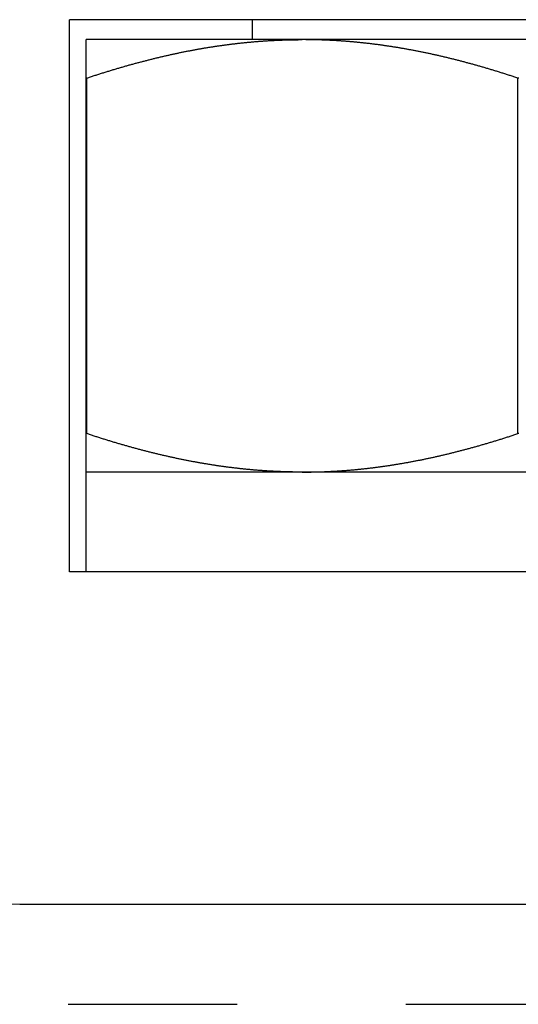
# Model space of a CAD drawing. Units: inches. Extents: x 32 to 478, y -220 to 531.
# Drawn here: x 437 to 437, y 353 to 354 of the extents above; entities that cross this region are included whole.
import ezdxf

# ---------------------------------------------------------------- set-up
doc = ezdxf.new("R2010")
doc.units = ezdxf.units.IN
doc.header["$LTSCALE"] = 0.5
doc.header["$MEASUREMENT"] = 0
doc.linetypes.add('HIDDEN2', pattern=[0.1875, 0.125, -0.0625])
doc.layers.add('RD-HARDWARE', color=1, linetype='Continuous')

# ---------------------------------------------------------------- blocks, each defined once
blk = doc.blocks.new('norm.wheel2')
at = {"layer": 'RD-HARDWARE'}
for p, q in [((391.05161, 362.19868), (391.58311, 362.19868)), ((391.47484, 362.18687), (391.47484, 362.19868)), ((391.58311, 361.87191), (391.58311, 362.19868)), ((391.06145, 362.18687), (391.57326, 362.18687)), ((391.43486, 362.18671), (391.43533, 362.18672)), ((391.43533, 362.18672), (391.43581, 362.18674)), ((391.43581, 362.18674), (391.43628, 362.18675)), ((391.43628, 362.18675), (391.43675, 362.18676)), ((391.43675, 362.18676), (391.43723, 362.18677)), ((391.43723, 362.18677), (391.4377, 362.18679)), ((391.4377, 362.18679), (391.43818, 362.1868)), ((391.43818, 362.1868), (391.43865, 362.18681)), ((391.43865, 362.18681), (391.43913, 362.18682)), ((391.43913, 362.18682), (391.4396, 362.18682)), ((391.4396, 362.18682), (391.44008, 362.18683)), ((391.44008, 362.18683), (391.44055, 362.18684)), ((391.44055, 362.18684), (391.44103, 362.18685)), ((391.44103, 362.18685), (391.4415, 362.18685)), ((391.4415, 362.18685), (391.44198, 362.18686)), ((391.44198, 362.18686), (391.44245, 362.18686)), ((391.44245, 362.18686), (391.44293, 362.18686)), ((391.44293, 362.18686), (391.44341, 362.18687)), ((391.44341, 362.18687), (391.44388, 362.18687)), ((391.44388, 362.18687), (391.44436, 362.18687)), ((391.44436, 362.18687), (391.44484, 362.18687)), ((391.44484, 362.18687), (391.44531, 362.18687)), ((391.44579, 362.18687), (391.44531, 362.18687)), ((391.44627, 362.18687), (391.44579, 362.18687)), ((391.44675, 362.18687), (391.44627, 362.18687)), ((391.44722, 362.18687), (391.44675, 362.18687)), ((391.4477, 362.18686), (391.44722, 362.18687)), ((391.44818, 362.18686), (391.4477, 362.18686)), ((391.44866, 362.18686), (391.44818, 362.18686)), ((391.44913, 362.18685), (391.44866, 362.18686)), ((391.44961, 362.18685), (391.44913, 362.18685)), ((391.45009, 362.18684), (391.44961, 362.18685)), ((391.45057, 362.18683), (391.45009, 362.18684)), ((391.45104, 362.18682), (391.45057, 362.18683)), ((391.45152, 362.18682), (391.45104, 362.18682)), ((391.452, 362.18681), (391.45152, 362.18682)), ((391.45247, 362.1868), (391.452, 362.18681)), ((391.45295, 362.18679), (391.45247, 362.1868)), ((391.45343, 362.18677), (391.45295, 362.18679)), ((391.4539, 362.18676), (391.45343, 362.18677)), ((391.45438, 362.18675), (391.4539, 362.18676)), ((391.45485, 362.18674), (391.45438, 362.18675)), ((391.45533, 362.18672), (391.45485, 362.18674)), ((391.45581, 362.18671), (391.45533, 362.18672)), ((391.57326, 361.87191), (391.57326, 362.18687)), ((391.38141, 362.18085), (391.3819, 362.18094)), ((391.3819, 362.18094), (391.38239, 362.18103)), ((391.38239, 362.18103), (391.38287, 362.18112)), ((391.38287, 362.18112), (391.38336, 362.18121)), ((391.38336, 362.18121), (391.38384, 362.1813)), ((391.38384, 362.1813), (391.38433, 362.18138)), ((391.38433, 362.18138), (391.38481, 362.18147)), ((391.38481, 362.18147), (391.3853, 362.18155)), ((391.3853, 362.18155), (391.38578, 362.18164)), ((391.38578, 362.18164), (391.38627, 362.18172)), ((391.38627, 362.18172), (391.38675, 362.1818)), ((391.38675, 362.1818), (391.38724, 362.18188)), ((391.38724, 362.18188), (391.38772, 362.18197)), ((391.38772, 362.18197), (391.3882, 362.18205)), ((391.3882, 362.18205), (391.38868, 362.18213)), ((391.38868, 362.18213), (391.38917, 362.18221)), ((391.38917, 362.18221), (391.38965, 362.18228)), ((391.38965, 362.18228), (391.39013, 362.18236)), ((391.39013, 362.18236), (391.39061, 362.18244)), ((391.39061, 362.18244), (391.3911, 362.18252)), ((391.3911, 362.18252), (391.39158, 362.18259)), ((391.39158, 362.18259), (391.39206, 362.18267)), ((391.39206, 362.18267), (391.39254, 362.18274)), ((391.39254, 362.18274), (391.39302, 362.18282)), ((391.39302, 362.18282), (391.3935, 362.18289)), ((391.3935, 362.18289), (391.39398, 362.18296)), ((391.39398, 362.18296), (391.39446, 362.18303)), ((391.39446, 362.18303), (391.39494, 362.18311)), ((391.39494, 362.18311), (391.39542, 362.18318)), ((391.39542, 362.18318), (391.3959, 362.18325)), ((391.3959, 362.18325), (391.39638, 362.18331)), ((391.39638, 362.18331), (391.39686, 362.18338)), ((391.39686, 362.18338), (391.39734, 362.18345)), ((391.39734, 362.18345), (391.39782, 362.18352)), ((391.39782, 362.18352), (391.3983, 362.18359)), ((391.3983, 362.18359), (391.39877, 362.18365)), ((391.39877, 362.18365), (391.39925, 362.18372)), ((391.39925, 362.18372), (391.39973, 362.18378)), ((391.39973, 362.18378), (391.40021, 362.18384)), ((391.40021, 362.18384), (391.40069, 362.18391)), ((391.40069, 362.18391), (391.40116, 362.18397)), ((391.40116, 362.18397), (391.40164, 362.18403)), ((391.40164, 362.18403), (391.40212, 362.18409)), ((391.40212, 362.18409), (391.4026, 362.18415)), ((391.4026, 362.18415), (391.40307, 362.18421)), ((391.40307, 362.18421), (391.40355, 362.18427)), ((391.40355, 362.18427), (391.40403, 362.18433)), ((391.40403, 362.18433), (391.4045, 362.18439)), ((391.4045, 362.18439), (391.40498, 362.18445)), ((391.40498, 362.18445), (391.40546, 362.1845)), ((391.40546, 362.1845), (391.40593, 362.18456)), ((391.40593, 362.18456), (391.40641, 362.18461)), ((391.40641, 362.18461), (391.40688, 362.18467)), ((391.40688, 362.18467), (391.40736, 362.18472)), ((391.40736, 362.18472), (391.40784, 362.18478)), ((391.40784, 362.18478), (391.40831, 362.18483)), ((391.40831, 362.18483), (391.40879, 362.18488)), ((391.40879, 362.18488), (391.40926, 362.18493)), ((391.40926, 362.18493), (391.40974, 362.18498)), ((391.40974, 362.18498), (391.41021, 362.18503)), ((391.41021, 362.18503), (391.41069, 362.18508)), ((391.41069, 362.18508), (391.41116, 362.18513)), ((391.41116, 362.18513), (391.41164, 362.18518)), ((391.41164, 362.18518), (391.41211, 362.18522)), ((391.41211, 362.18522), (391.41259, 362.18527)), ((391.41259, 362.18527), (391.41306, 362.18532)), ((391.41306, 362.18532), (391.41354, 362.18536)), ((391.41354, 362.18536), (391.41401, 362.18541)), ((391.41401, 362.18541), (391.41448, 362.18545)), ((391.41448, 362.18545), (391.41496, 362.18549)), ((391.41496, 362.18549), (391.41543, 362.18554)), ((391.41543, 362.18554), (391.41591, 362.18558)), ((391.41591, 362.18558), (391.41638, 362.18562)), ((391.41638, 362.18562), (391.41685, 362.18566)), ((391.41685, 362.18566), (391.41733, 362.1857)), ((391.41733, 362.1857), (391.4178, 362.18574)), ((391.4178, 362.18574), (391.41828, 362.18578)), ((391.41828, 362.18578), (391.41875, 362.18582)), ((391.41875, 362.18582), (391.41922, 362.18585)), ((391.41922, 362.18585), (391.4197, 362.18589)), ((391.4197, 362.18589), (391.42017, 362.18593)), ((391.42017, 362.18593), (391.42065, 362.18596)), ((391.42065, 362.18596), (391.42112, 362.186)), ((391.42112, 362.186), (391.42159, 362.18603)), ((391.42159, 362.18603), (391.42207, 362.18606)), ((391.42207, 362.18606), (391.42254, 362.1861)), ((391.42254, 362.1861), (391.42301, 362.18613)), ((391.42301, 362.18613), (391.42349, 362.18616)), ((391.42349, 362.18616), (391.42396, 362.18619)), ((391.42396, 362.18619), (391.42443, 362.18622)), ((391.42443, 362.18622), (391.42491, 362.18625)), ((391.42491, 362.18625), (391.42538, 362.18628)), ((391.42538, 362.18628), (391.42585, 362.1863)), ((391.42585, 362.1863), (391.42633, 362.18633)), ((391.42633, 362.18633), (391.4268, 362.18636)), ((391.4268, 362.18636), (391.42728, 362.18638)), ((391.42728, 362.18638), (391.42775, 362.18641)), ((391.42775, 362.18641), (391.42822, 362.18643)), ((391.42822, 362.18643), (391.4287, 362.18646)), ((391.4287, 362.18646), (391.42917, 362.18648)), ((391.42917, 362.18648), (391.42964, 362.1865)), ((391.42964, 362.1865), (391.43012, 362.18653)), ((391.43012, 362.18653), (391.43059, 362.18655)), ((391.43059, 362.18655), (391.43106, 362.18657)), ((391.43106, 362.18657), (391.43154, 362.18659)), ((391.43154, 362.18659), (391.43201, 362.18661)), ((391.43201, 362.18661), (391.43249, 362.18663)), ((391.43249, 362.18663), (391.43296, 362.18664)), ((391.43296, 362.18664), (391.43343, 362.18666)), ((391.43343, 362.18666), (391.43391, 362.18668)), ((391.43391, 362.18668), (391.43438, 362.18669)), ((391.43438, 362.18669), (391.43486, 362.18671)), ((391.45628, 362.18669), (391.45581, 362.18671)), ((391.45676, 362.18668), (391.45628, 362.18669)), ((391.45723, 362.18666), (391.45676, 362.18668)), ((391.45771, 362.18664), (391.45723, 362.18666)), ((391.45819, 362.18662), (391.45771, 362.18664)), ((391.45866, 362.18661), (391.45819, 362.18662)), ((391.45914, 362.18659), (391.45866, 362.18661)), ((391.45961, 362.18657), (391.45914, 362.18659)), ((391.46009, 362.18655), (391.45961, 362.18657)), ((391.46056, 362.18652), (391.46009, 362.18655)), ((391.46104, 362.1865), (391.46056, 362.18652)), ((391.46152, 362.18648), (391.46104, 362.1865)), ((391.46199, 362.18646), (391.46152, 362.18648)), ((391.46247, 362.18643), (391.46199, 362.18646)), ((391.46294, 362.18641), (391.46247, 362.18643)), ((391.46342, 362.18638), (391.46294, 362.18641)), ((391.46389, 362.18635), (391.46342, 362.18638)), ((391.46437, 362.18633), (391.46389, 362.18635)), ((391.46484, 362.1863), (391.46437, 362.18633)), ((391.46532, 362.18627), (391.46484, 362.1863)), ((391.46579, 362.18624), (391.46532, 362.18627)), ((391.46627, 362.18621), (391.46579, 362.18624)), ((391.46675, 362.18618), (391.46627, 362.18621)), ((391.46722, 362.18615), (391.46675, 362.18618)), ((391.4677, 362.18612), (391.46722, 362.18615)), ((391.46817, 362.18609), (391.4677, 362.18612)), ((391.46865, 362.18606), (391.46817, 362.18609)), ((391.46912, 362.18602), (391.46865, 362.18606)), ((391.4696, 362.18599), (391.46912, 362.18602)), ((391.47007, 362.18595), (391.4696, 362.18599)), ((391.47055, 362.18592), (391.47007, 362.18595)), ((391.47102, 362.18588), (391.47055, 362.18592)), ((391.4715, 362.18585), (391.47102, 362.18588)), ((391.47198, 362.18581), (391.4715, 362.18585)), ((391.47245, 362.18577), (391.47198, 362.18581)), ((391.47293, 362.18573), (391.47245, 362.18577)), ((391.4734, 362.18569), (391.47293, 362.18573)), ((391.47388, 362.18565), (391.4734, 362.18569)), ((391.47435, 362.18561), (391.47388, 362.18565)), ((391.47483, 362.18557), (391.47435, 362.18561)), ((391.47531, 362.18553), (391.47483, 362.18557)), ((391.47578, 362.18548), (391.47531, 362.18553)), ((391.47626, 362.18544), (391.47578, 362.18548)), ((391.47674, 362.1854), (391.47626, 362.18544)), ((391.47721, 362.18535), (391.47674, 362.1854)), ((391.47769, 362.1853), (391.47721, 362.18535)), ((391.47816, 362.18526), (391.47769, 362.1853)), ((391.47864, 362.18521), (391.47816, 362.18526)), ((391.47912, 362.18516), (391.47864, 362.18521)), ((391.47959, 362.18512), (391.47912, 362.18516)), ((391.48007, 362.18507), (391.47959, 362.18512)), ((391.48055, 362.18502), (391.48007, 362.18507)), ((391.48102, 362.18497), (391.48055, 362.18502)), ((391.4815, 362.18492), (391.48102, 362.18497)), ((391.48198, 362.18486), (391.4815, 362.18492)), ((391.48246, 362.18481), (391.48198, 362.18486)), ((391.48293, 362.18476), (391.48246, 362.18481)), ((391.48341, 362.18471), (391.48293, 362.18476)), ((391.48389, 362.18465), (391.48341, 362.18471)), ((391.48437, 362.1846), (391.48389, 362.18465)), ((391.48485, 362.18454), (391.48437, 362.1846)), ((391.48532, 362.18448), (391.48485, 362.18454)), ((391.4858, 362.18443), (391.48532, 362.18448)), ((391.48628, 362.18437), (391.4858, 362.18443)), ((391.48676, 362.18431), (391.48628, 362.18437)), ((391.48724, 362.18425), (391.48676, 362.18431)), ((391.48772, 362.18419), (391.48724, 362.18425)), ((391.48819, 362.18413), (391.48772, 362.18419)), ((391.48867, 362.18407), (391.48819, 362.18413)), ((391.48915, 362.18401), (391.48867, 362.18407)), ((391.48963, 362.18395), (391.48915, 362.18401)), ((391.49011, 362.18388), (391.48963, 362.18395)), ((391.49059, 362.18382), (391.49011, 362.18388)), ((391.49107, 362.18376), (391.49059, 362.18382)), ((391.49155, 362.18369), (391.49107, 362.18376)), ((391.49203, 362.18363), (391.49155, 362.18369)), ((391.49251, 362.18356), (391.49203, 362.18363)), ((391.49299, 362.18349), (391.49251, 362.18356)), ((391.49347, 362.18342), (391.49299, 362.18349)), ((391.49395, 362.18336), (391.49347, 362.18342)), ((391.49444, 362.18329), (391.49395, 362.18336)), ((391.49492, 362.18322), (391.49444, 362.18329)), ((391.4954, 362.18315), (391.49492, 362.18322)), ((391.49588, 362.18308), (391.4954, 362.18315)), ((391.49636, 362.183), (391.49588, 362.18308)), ((391.49684, 362.18293), (391.49636, 362.183)), ((391.49733, 362.18286), (391.49684, 362.18293)), ((391.49781, 362.18278), (391.49733, 362.18286)), ((391.49829, 362.18271), (391.49781, 362.18278)), ((391.49877, 362.18263), (391.49829, 362.18271)), ((391.49926, 362.18256), (391.49877, 362.18263)), ((391.49974, 362.18248), (391.49926, 362.18256)), ((391.50022, 362.18241), (391.49974, 362.18248)), ((391.50071, 362.18233), (391.50022, 362.18241)), ((391.50119, 362.18225), (391.50071, 362.18233)), ((391.50168, 362.18217), (391.50119, 362.18225)), ((391.50216, 362.18209), (391.50168, 362.18217)), ((391.50265, 362.18201), (391.50216, 362.18209)), ((391.50313, 362.18193), (391.50265, 362.18201)), ((391.50362, 362.18185), (391.50313, 362.18193)), ((391.5041, 362.18176), (391.50362, 362.18185)), ((391.50459, 362.18168), (391.5041, 362.18176)), ((391.50507, 362.1816), (391.50459, 362.18168)), ((391.50556, 362.18151), (391.50507, 362.1816)), ((391.50605, 362.18143), (391.50556, 362.18151)), ((391.50653, 362.18134), (391.50605, 362.18143)), ((391.50702, 362.18125), (391.50653, 362.18134)), ((391.50751, 362.18116), (391.50702, 362.18125)), ((391.508, 362.18108), (391.50751, 362.18116)), ((391.50848, 362.18099), (391.508, 362.18108)), ((391.50897, 362.1809), (391.50848, 362.18099)), ((391.50946, 362.18081), (391.50897, 362.1809)), ((391.35462, 362.17498), (391.35513, 362.17511)), ((391.35513, 362.17511), (391.35564, 362.17524)), ((391.35564, 362.17524), (391.35614, 362.17536)), ((391.35614, 362.17536), (391.35665, 362.17549)), ((391.35665, 362.17549), (391.35715, 362.17561)), ((391.35715, 362.17561), (391.35766, 362.17574)), ((391.35766, 362.17574), (391.35816, 362.17586)), ((391.35816, 362.17586), (391.35867, 362.17598)), ((391.35867, 362.17598), (391.35917, 362.1761)), ((391.35917, 362.1761), (391.35967, 362.17623)), ((391.35967, 362.17623), (391.36017, 362.17635)), ((391.36017, 362.17635), (391.36068, 362.17647)), ((391.36068, 362.17647), (391.36118, 362.17658)), ((391.36118, 362.17658), (391.36168, 362.1767)), ((391.36168, 362.1767), (391.36218, 362.17682)), ((391.36218, 362.17682), (391.36268, 362.17694)), ((391.36268, 362.17694), (391.36318, 362.17705)), ((391.36318, 362.17705), (391.36368, 362.17717)), ((391.36368, 362.17717), (391.36418, 362.17728)), ((391.36418, 362.17728), (391.36468, 362.1774)), ((391.36468, 362.1774), (391.36518, 362.17751)), ((391.36518, 362.17751), (391.36567, 362.17762)), ((391.36567, 362.17762), (391.36617, 362.17774)), ((391.36617, 362.17774), (391.36667, 362.17785)), ((391.36667, 362.17785), (391.36716, 362.17796)), ((391.36716, 362.17796), (391.36766, 362.17807)), ((391.36766, 362.17807), (391.36816, 362.17818)), ((391.36816, 362.17818), (391.36865, 362.17828)), ((391.36865, 362.17828), (391.36915, 362.17839)), ((391.36915, 362.17839), (391.36964, 362.1785)), ((391.36964, 362.1785), (391.37014, 362.1786)), ((391.37014, 362.1786), (391.37063, 362.17871)), ((391.37063, 362.17871), (391.37112, 362.17882)), ((391.37112, 362.17882), (391.37162, 362.17892)), ((391.37162, 362.17892), (391.37211, 362.17902)), ((391.37211, 362.17902), (391.3726, 362.17913)), ((391.3726, 362.17913), (391.3731, 362.17923)), ((391.3731, 362.17923), (391.37359, 362.17933)), ((391.37359, 362.17933), (391.37408, 362.17943)), ((391.37408, 362.17943), (391.37457, 362.17953)), ((391.37457, 362.17953), (391.37506, 362.17963)), ((391.37506, 362.17963), (391.37555, 362.17973)), ((391.37555, 362.17973), (391.37604, 362.17982)), ((391.37604, 362.17982), (391.37653, 362.17992)), ((391.37653, 362.17992), (391.37702, 362.18002)), ((391.37702, 362.18002), (391.37751, 362.18011)), ((391.37751, 362.18011), (391.378, 362.18021)), ((391.378, 362.18021), (391.37849, 362.1803)), ((391.37849, 362.1803), (391.37898, 362.1804)), ((391.37898, 362.1804), (391.37947, 362.18049)), ((391.37947, 362.18049), (391.37995, 362.18058)), ((391.37995, 362.18058), (391.38044, 362.18067)), ((391.38044, 362.18067), (391.38093, 362.18076)), ((391.38093, 362.18076), (391.38141, 362.18085)), ((391.50995, 362.18072), (391.50946, 362.18081)), ((391.51044, 362.18063), (391.50995, 362.18072)), ((391.51093, 362.18053), (391.51044, 362.18063)), ((391.51142, 362.18044), (391.51093, 362.18053)), ((391.51191, 362.18035), (391.51142, 362.18044)), ((391.5124, 362.18025), (391.51191, 362.18035)), ((391.51289, 362.18016), (391.5124, 362.18025)), ((391.51338, 362.18006), (391.51289, 362.18016)), ((391.51387, 362.17996), (391.51338, 362.18006)), ((391.51436, 362.17987), (391.51387, 362.17996)), ((391.51486, 362.17977), (391.51436, 362.17987)), ((391.51535, 362.17967), (391.51486, 362.17977)), ((391.51584, 362.17957), (391.51535, 362.17967)), ((391.51633, 362.17947), (391.51584, 362.17957)), ((391.51683, 362.17937), (391.51633, 362.17947)), ((391.51732, 362.17927), (391.51683, 362.17937)), ((391.51782, 362.17917), (391.51732, 362.17927)), ((391.51831, 362.17906), (391.51782, 362.17917)), ((391.51881, 362.17896), (391.51831, 362.17906)), ((391.5193, 362.17886), (391.51881, 362.17896)), ((391.5198, 362.17875), (391.5193, 362.17886)), ((391.52029, 362.17865), (391.5198, 362.17875)), ((391.52079, 362.17854), (391.52029, 362.17865)), ((391.52128, 362.17843), (391.52079, 362.17854)), ((391.52178, 362.17833), (391.52128, 362.17843)), ((391.52228, 362.17822), (391.52178, 362.17833)), ((391.52278, 362.17811), (391.52228, 362.17822)), ((391.52327, 362.178), (391.52278, 362.17811)), ((391.52377, 362.17789), (391.52327, 362.178)), ((391.52427, 362.17778), (391.52377, 362.17789)), ((391.52477, 362.17766), (391.52427, 362.17778)), ((391.52527, 362.17755), (391.52477, 362.17766)), ((391.52577, 362.17744), (391.52527, 362.17755)), ((391.52627, 362.17732), (391.52577, 362.17744)), ((391.52677, 362.17721), (391.52627, 362.17732)), ((391.52727, 362.17709), (391.52677, 362.17721)), ((391.52778, 362.17698), (391.52727, 362.17709)), ((391.52828, 362.17686), (391.52778, 362.17698)), ((391.52878, 362.17674), (391.52828, 362.17686)), ((391.52928, 362.17662), (391.52878, 362.17674)), ((391.52979, 362.1765), (391.52928, 362.17662)), ((391.53029, 362.17638), (391.52979, 362.1765)), ((391.5308, 362.17626), (391.53029, 362.17638)), ((391.5313, 362.17614), (391.5308, 362.17626)), ((391.5318, 362.17602), (391.5313, 362.17614)), ((391.53231, 362.1759), (391.5318, 362.17602)), ((391.53282, 362.17577), (391.53231, 362.1759)), ((391.53332, 362.17565), (391.53282, 362.17577)), ((391.53383, 362.17552), (391.53332, 362.17565)), ((391.53434, 362.1754), (391.53383, 362.17552)), ((391.53485, 362.17527), (391.53434, 362.1754)), ((391.53535, 362.17514), (391.53485, 362.17527)), ((391.53586, 362.17502), (391.53535, 362.17514)), ((391.33338, 362.1691), (391.33391, 362.16926)), ((391.33391, 362.16926), (391.33444, 362.16942)), ((391.33444, 362.16942), (391.33497, 362.16957)), ((391.33497, 362.16957), (391.3355, 362.16973)), ((391.3355, 362.16973), (391.33602, 362.16989)), ((391.33602, 362.16989), (391.33655, 362.17004)), ((391.33655, 362.17004), (391.33708, 362.17019)), ((391.33708, 362.17019), (391.3376, 362.17035)), ((391.3376, 362.17035), (391.33813, 362.1705)), ((391.33813, 362.1705), (391.33865, 362.17065)), ((391.33865, 362.17065), (391.33917, 362.1708)), ((391.33917, 362.1708), (391.3397, 362.17095)), ((391.3397, 362.17095), (391.34022, 362.1711)), ((391.34022, 362.1711), (391.34074, 362.17125)), ((391.34074, 362.17125), (391.34126, 362.1714)), ((391.34126, 362.1714), (391.34178, 362.17155)), ((391.34178, 362.17155), (391.3423, 362.17169)), ((391.3423, 362.17169), (391.34282, 362.17184)), ((391.34282, 362.17184), (391.34334, 362.17198)), ((391.34334, 362.17198), (391.34386, 362.17213)), ((391.34386, 362.17213), (391.34438, 362.17227)), ((391.34438, 362.17227), (391.34489, 362.17241)), ((391.34489, 362.17241), (391.34541, 362.17256)), ((391.34541, 362.17256), (391.34593, 362.1727)), ((391.34593, 362.1727), (391.34644, 362.17284)), ((391.34644, 362.17284), (391.34696, 362.17298)), ((391.34696, 362.17298), (391.34747, 362.17312)), ((391.34747, 362.17312), (391.34799, 362.17325)), ((391.34799, 362.17325), (391.3485, 362.17339)), ((391.3485, 362.17339), (391.34901, 362.17353)), ((391.34901, 362.17353), (391.34952, 362.17366)), ((391.34952, 362.17366), (391.35004, 362.1738)), ((391.35004, 362.1738), (391.35055, 362.17393)), ((391.35055, 362.17393), (391.35106, 362.17407)), ((391.35106, 362.17407), (391.35157, 362.1742)), ((391.35157, 362.1742), (391.35208, 362.17433)), ((391.35208, 362.17433), (391.35259, 362.17446)), ((391.35259, 362.17446), (391.3531, 362.17459)), ((391.3531, 362.17459), (391.35361, 362.17472)), ((391.35361, 362.17472), (391.35411, 362.17485)), ((391.35411, 362.17485), (391.35462, 362.17498)), ((391.53637, 362.17489), (391.53586, 362.17502)), ((391.53688, 362.17476), (391.53637, 362.17489)), ((391.53739, 362.17463), (391.53688, 362.17476)), ((391.5379, 362.1745), (391.53739, 362.17463)), ((391.53841, 362.17437), (391.5379, 362.1745)), ((391.53893, 362.17423), (391.53841, 362.17437)), ((391.53944, 362.1741), (391.53893, 362.17423)), ((391.53995, 362.17397), (391.53944, 362.1741)), ((391.54046, 362.17383), (391.53995, 362.17397)), ((391.54098, 362.1737), (391.54046, 362.17383)), ((391.54149, 362.17356), (391.54098, 362.1737)), ((391.54201, 362.17342), (391.54149, 362.17356)), ((391.54252, 362.17328), (391.54201, 362.17342)), ((391.54304, 362.17315), (391.54252, 362.17328)), ((391.54356, 362.17301), (391.54304, 362.17315)), ((391.54407, 362.17287), (391.54356, 362.17301)), ((391.54459, 362.17273), (391.54407, 362.17287)), ((391.54511, 362.17258), (391.54459, 362.17273)), ((391.54563, 362.17244), (391.54511, 362.17258)), ((391.54615, 362.1723), (391.54563, 362.17244)), ((391.54666, 362.17216), (391.54615, 362.1723)), ((391.54719, 362.17201), (391.54666, 362.17216)), ((391.54771, 362.17187), (391.54719, 362.17201)), ((391.54823, 362.17172), (391.54771, 362.17187)), ((391.54875, 362.17157), (391.54823, 362.17172)), ((391.54927, 362.17143), (391.54875, 362.17157)), ((391.54979, 362.17128), (391.54927, 362.17143)), ((391.55032, 362.17113), (391.54979, 362.17128)), ((391.55084, 362.17098), (391.55032, 362.17113)), ((391.55137, 362.17083), (391.55084, 362.17098)), ((391.55189, 362.17068), (391.55137, 362.17083)), ((391.55242, 362.17052), (391.55189, 362.17068)), ((391.55295, 362.17037), (391.55242, 362.17052)), ((391.55347, 362.17022), (391.55295, 362.17037)), ((391.554, 362.17006), (391.55347, 362.17022)), ((391.55453, 362.16991), (391.554, 362.17006)), ((391.55506, 362.16975), (391.55453, 362.16991)), ((391.55559, 362.16959), (391.55506, 362.16975)), ((391.55612, 362.16944), (391.55559, 362.16959)), ((391.55665, 362.16928), (391.55612, 362.16944)), ((391.55718, 362.16912), (391.55665, 362.16928)), ((391.31698, 362.16414), (391.31774, 362.16414)), ((391.31774, 362.16414), (391.31829, 362.16433)), ((391.31774, 361.9537), (391.31774, 362.16414)), ((391.31829, 362.16433), (391.31884, 362.16451)), ((391.31884, 362.16451), (391.31938, 362.16469)), ((391.31938, 362.16469), (391.31993, 362.16487)), ((391.31993, 362.16487), (391.32048, 362.16505)), ((391.32048, 362.16505), (391.32102, 362.16522)), ((391.32102, 362.16522), (391.32157, 362.1654)), ((391.32157, 362.1654), (391.32211, 362.16558)), ((391.32211, 362.16558), (391.32266, 362.16575)), ((391.32266, 362.16575), (391.3232, 362.16593)), ((391.3232, 362.16593), (391.32374, 362.1661)), ((391.32374, 362.1661), (391.32428, 362.16628)), ((391.32428, 362.16628), (391.32482, 362.16645)), ((391.32482, 362.16645), (391.32536, 362.16662)), ((391.32536, 362.16662), (391.3259, 362.16679)), ((391.3259, 362.16679), (391.32644, 362.16696)), ((391.32644, 362.16696), (391.32698, 362.16713)), ((391.32698, 362.16713), (391.32752, 362.1673)), ((391.32752, 362.1673), (391.32805, 362.16747)), ((391.32805, 362.16747), (391.32859, 362.16763)), ((391.32859, 362.16763), (391.32912, 362.1678)), ((391.32912, 362.1678), (391.32966, 362.16797)), ((391.32966, 362.16797), (391.33019, 362.16813)), ((391.33019, 362.16813), (391.33073, 362.16829)), ((391.33073, 362.16829), (391.33126, 362.16846)), ((391.33126, 362.16846), (391.33179, 362.16862)), ((391.33179, 362.16862), (391.33232, 362.16878)), ((391.33232, 362.16878), (391.33285, 362.16894)), ((391.33285, 362.16894), (391.33338, 362.1691)), ((391.55771, 362.16896), (391.55718, 362.16912)), ((391.55824, 362.1688), (391.55771, 362.16896)), ((391.55878, 362.16863), (391.55824, 362.1688)), ((391.55931, 362.16847), (391.55878, 362.16863)), ((391.55985, 362.16831), (391.55931, 362.16847)), ((391.56038, 362.16814), (391.55985, 362.16831)), ((391.56092, 362.16798), (391.56038, 362.16814)), ((391.56145, 362.16781), (391.56092, 362.16798)), ((391.56199, 362.16765), (391.56145, 362.16781)), ((391.56253, 362.16748), (391.56199, 362.16765)), ((391.56307, 362.16731), (391.56253, 362.16748)), ((391.56361, 362.16714), (391.56307, 362.16731)), ((391.56415, 362.16697), (391.56361, 362.16714)), ((391.56469, 362.1668), (391.56415, 362.16697)), ((391.56523, 362.16663), (391.56469, 362.1668)), ((391.56577, 362.16646), (391.56523, 362.16663)), ((391.56632, 362.16629), (391.56577, 362.16646)), ((391.56686, 362.16611), (391.56632, 362.16629)), ((391.5674, 362.16594), (391.56686, 362.16611)), ((391.56795, 362.16576), (391.5674, 362.16594)), ((391.56849, 362.16558), (391.56795, 362.16576)), ((391.56904, 362.16541), (391.56849, 362.16558)), ((391.56959, 362.16523), (391.56904, 362.16541)), ((391.57013, 362.16505), (391.56959, 362.16523)), ((391.57068, 362.16487), (391.57013, 362.16505)), ((391.57123, 362.16469), (391.57068, 362.16487)), ((391.57178, 362.16451), (391.57123, 362.16469)), ((391.57233, 362.16433), (391.57178, 362.16451)), ((391.57289, 362.16414), (391.57233, 362.16433)), ((391.57289, 362.16414), (391.57326, 362.16414)), ((391.57289, 361.9537), (391.57289, 362.16414)), ((391.31698, 361.9537), (391.31774, 361.9537)), ((391.31829, 361.95352), (391.31774, 361.9537)), ((391.57233, 361.95351), (391.57289, 361.9537)), ((391.57289, 361.9537), (391.57326, 361.9537)), ((391.31884, 361.95333), (391.31829, 361.95352)), ((391.31938, 361.95315), (391.31884, 361.95333)), ((391.31993, 361.95297), (391.31938, 361.95315)), ((391.32048, 361.95279), (391.31993, 361.95297)), ((391.32102, 361.95262), (391.32048, 361.95279)), ((391.32157, 361.95244), (391.32102, 361.95262)), ((391.32211, 361.95226), (391.32157, 361.95244)), ((391.32266, 361.95209), (391.32211, 361.95226)), ((391.3232, 361.95191), (391.32266, 361.95209)), ((391.32374, 361.95174), (391.3232, 361.95191)), ((391.32428, 361.95156), (391.32374, 361.95174)), ((391.32482, 361.95139), (391.32428, 361.95156)), ((391.32536, 361.95122), (391.32482, 361.95139)), ((391.3259, 361.95105), (391.32536, 361.95122)), ((391.32644, 361.95088), (391.3259, 361.95105)), ((391.32698, 361.95071), (391.32644, 361.95088)), ((391.32752, 361.95054), (391.32698, 361.95071)), ((391.32805, 361.95037), (391.32752, 361.95054)), ((391.32859, 361.95021), (391.32805, 361.95037)), ((391.32912, 361.95004), (391.32859, 361.95021)), ((391.32966, 361.94988), (391.32912, 361.95004)), ((391.33019, 361.94971), (391.32966, 361.94988)), ((391.33073, 361.94955), (391.33019, 361.94971)), ((391.33126, 361.94938), (391.33073, 361.94955)), ((391.33179, 361.94922), (391.33126, 361.94938)), ((391.33232, 361.94906), (391.33179, 361.94922)), ((391.33285, 361.9489), (391.33232, 361.94906)), ((391.33338, 361.94874), (391.33285, 361.9489)), ((391.33391, 361.94858), (391.33338, 361.94874)), ((391.33444, 361.94842), (391.33391, 361.94858)), ((391.33497, 361.94827), (391.33444, 361.94842)), ((391.3355, 361.94811), (391.33497, 361.94827)), ((391.33602, 361.94795), (391.3355, 361.94811)), ((391.33655, 361.9478), (391.33602, 361.94795)), ((391.554, 361.94778), (391.55453, 361.94793)), ((391.55453, 361.94793), (391.55506, 361.94809)), ((391.55506, 361.94809), (391.55559, 361.94825)), ((391.55559, 361.94825), (391.55612, 361.94841)), ((391.55612, 361.94841), (391.55665, 361.94856)), ((391.55665, 361.94856), (391.55718, 361.94872)), ((391.55718, 361.94872), (391.55771, 361.94888)), ((391.55771, 361.94888), (391.55824, 361.94904)), ((391.55824, 361.94904), (391.55878, 361.94921)), ((391.55878, 361.94921), (391.55931, 361.94937)), ((391.55931, 361.94937), (391.55985, 361.94953)), ((391.55985, 361.94953), (391.56038, 361.9497)), ((391.56038, 361.9497), (391.56092, 361.94986)), ((391.56092, 361.94986), (391.56145, 361.95003)), ((391.56145, 361.95003), (391.56199, 361.95019)), ((391.56199, 361.95019), (391.56253, 361.95036)), ((391.56253, 361.95036), (391.56307, 361.95053)), ((391.56307, 361.95053), (391.56361, 361.9507)), ((391.56361, 361.9507), (391.56415, 361.95087)), ((391.56415, 361.95087), (391.56469, 361.95104)), ((391.56469, 361.95104), (391.56523, 361.95121)), ((391.56523, 361.95121), (391.56577, 361.95138)), ((391.56577, 361.95138), (391.56632, 361.95156)), ((391.56632, 361.95156), (391.56686, 361.95173)), ((391.56686, 361.95173), (391.5674, 361.9519)), ((391.5674, 361.9519), (391.56795, 361.95208)), ((391.56795, 361.95208), (391.56849, 361.95226)), ((391.56849, 361.95226), (391.56904, 361.95243)), ((391.56904, 361.95243), (391.56959, 361.95261)), ((391.56959, 361.95261), (391.57013, 361.95279)), ((391.57013, 361.95279), (391.57068, 361.95297)), ((391.57068, 361.95297), (391.57123, 361.95315)), ((391.57123, 361.95315), (391.57178, 361.95333)), ((391.57178, 361.95333), (391.57233, 361.95351)), ((391.33708, 361.94765), (391.33655, 361.9478)), ((391.3376, 361.94749), (391.33708, 361.94765)), ((391.33813, 361.94734), (391.3376, 361.94749)), ((391.33865, 361.94719), (391.33813, 361.94734)), ((391.33917, 361.94704), (391.33865, 361.94719)), ((391.3397, 361.94689), (391.33917, 361.94704)), ((391.34022, 361.94674), (391.3397, 361.94689)), ((391.34074, 361.94659), (391.34022, 361.94674)), ((391.34126, 361.94644), (391.34074, 361.94659)), ((391.34178, 361.94629), (391.34126, 361.94644)), ((391.3423, 361.94615), (391.34178, 361.94629)), ((391.34282, 361.946), (391.3423, 361.94615)), ((391.34334, 361.94586), (391.34282, 361.946)), ((391.34386, 361.94571), (391.34334, 361.94586)), ((391.34438, 361.94557), (391.34386, 361.94571)), ((391.34489, 361.94543), (391.34438, 361.94557)), ((391.34541, 361.94528), (391.34489, 361.94543)), ((391.34593, 361.94514), (391.34541, 361.94528)), ((391.34644, 361.945), (391.34593, 361.94514)), ((391.34696, 361.94486), (391.34644, 361.945)), ((391.34747, 361.94472), (391.34696, 361.94486)), ((391.34799, 361.94459), (391.34747, 361.94472)), ((391.3485, 361.94445), (391.34799, 361.94459)), ((391.34901, 361.94431), (391.3485, 361.94445)), ((391.34952, 361.94418), (391.34901, 361.94431)), ((391.35004, 361.94404), (391.34952, 361.94418)), ((391.35055, 361.94391), (391.35004, 361.94404)), ((391.35106, 361.94377), (391.35055, 361.94391)), ((391.35157, 361.94364), (391.35106, 361.94377)), ((391.35208, 361.94351), (391.35157, 361.94364)), ((391.35259, 361.94338), (391.35208, 361.94351)), ((391.3531, 361.94325), (391.35259, 361.94338)), ((391.35361, 361.94312), (391.3531, 361.94325)), ((391.35411, 361.94299), (391.35361, 361.94312)), ((391.35462, 361.94286), (391.35411, 361.94299)), ((391.35513, 361.94273), (391.35462, 361.94286)), ((391.35564, 361.9426), (391.35513, 361.94273)), ((391.35614, 361.94248), (391.35564, 361.9426)), ((391.35665, 361.94235), (391.35614, 361.94248)), ((391.35715, 361.94223), (391.35665, 361.94235)), ((391.35766, 361.9421), (391.35715, 361.94223)), ((391.35816, 361.94198), (391.35766, 361.9421)), ((391.53231, 361.94194), (391.53282, 361.94207)), ((391.53282, 361.94207), (391.53332, 361.94219)), ((391.53332, 361.94219), (391.53383, 361.94232)), ((391.53383, 361.94232), (391.53434, 361.94244)), ((391.53434, 361.94244), (391.53485, 361.94257)), ((391.53485, 361.94257), (391.53535, 361.9427)), ((391.53535, 361.9427), (391.53586, 361.94282)), ((391.53586, 361.94282), (391.53637, 361.94295)), ((391.53637, 361.94295), (391.53688, 361.94308)), ((391.53688, 361.94308), (391.53739, 361.94321)), ((391.53739, 361.94321), (391.5379, 361.94334)), ((391.5379, 361.94334), (391.53841, 361.94348)), ((391.53841, 361.94348), (391.53893, 361.94361)), ((391.53893, 361.94361), (391.53944, 361.94374)), ((391.53944, 361.94374), (391.53995, 361.94388)), ((391.53995, 361.94388), (391.54046, 361.94401)), ((391.54046, 361.94401), (391.54098, 361.94415)), ((391.54098, 361.94415), (391.54149, 361.94428)), ((391.54149, 361.94428), (391.54201, 361.94442)), ((391.54201, 361.94442), (391.54252, 361.94456)), ((391.54252, 361.94456), (391.54304, 361.94469)), ((391.54304, 361.94469), (391.54356, 361.94483)), ((391.54356, 361.94483), (391.54407, 361.94497)), ((391.54407, 361.94497), (391.54459, 361.94511)), ((391.54459, 361.94511), (391.54511, 361.94526)), ((391.54511, 361.94526), (391.54563, 361.9454)), ((391.54563, 361.9454), (391.54615, 361.94554)), ((391.54615, 361.94554), (391.54666, 361.94569)), ((391.54666, 361.94569), (391.54719, 361.94583)), ((391.54719, 361.94583), (391.54771, 361.94598)), ((391.54771, 361.94598), (391.54823, 361.94612)), ((391.54823, 361.94612), (391.54875, 361.94627)), ((391.54875, 361.94627), (391.54927, 361.94642)), ((391.54927, 361.94642), (391.54979, 361.94656)), ((391.54979, 361.94656), (391.55032, 361.94671)), ((391.55032, 361.94671), (391.55084, 361.94686)), ((391.55084, 361.94686), (391.55137, 361.94701)), ((391.55137, 361.94701), (391.55189, 361.94717)), ((391.55189, 361.94717), (391.55242, 361.94732)), ((391.55242, 361.94732), (391.55295, 361.94747)), ((391.55295, 361.94747), (391.55347, 361.94762)), ((391.55347, 361.94762), (391.554, 361.94778)), ((391.35867, 361.94186), (391.35816, 361.94198)), ((391.35917, 361.94174), (391.35867, 361.94186)), ((391.35967, 361.94162), (391.35917, 361.94174)), ((391.36017, 361.94149), (391.35967, 361.94162)), ((391.36068, 361.94137), (391.36017, 361.94149)), ((391.36118, 361.94126), (391.36068, 361.94137)), ((391.36168, 361.94114), (391.36118, 361.94126)), ((391.36218, 361.94102), (391.36168, 361.94114)), ((391.36268, 361.9409), (391.36218, 361.94102)), ((391.36318, 361.94079), (391.36268, 361.9409)), ((391.36368, 361.94067), (391.36318, 361.94079)), ((391.36418, 361.94056), (391.36368, 361.94067)), ((391.36468, 361.94044), (391.36418, 361.94056)), ((391.36518, 361.94033), (391.36468, 361.94044)), ((391.36567, 361.94022), (391.36518, 361.94033)), ((391.36617, 361.94011), (391.36567, 361.94022)), ((391.36667, 361.93999), (391.36617, 361.94011)), ((391.36716, 361.93988), (391.36667, 361.93999)), ((391.36766, 361.93977), (391.36716, 361.93988)), ((391.36816, 361.93967), (391.36766, 361.93977)), ((391.36865, 361.93956), (391.36816, 361.93967)), ((391.36915, 361.93945), (391.36865, 361.93956)), ((391.36964, 361.93934), (391.36915, 361.93945)), ((391.37014, 361.93924), (391.36964, 361.93934)), ((391.37063, 361.93913), (391.37014, 361.93924)), ((391.37112, 361.93903), (391.37063, 361.93913)), ((391.37162, 361.93892), (391.37112, 361.93903)), ((391.37211, 361.93882), (391.37162, 361.93892)), ((391.3726, 361.93872), (391.37211, 361.93882)), ((391.3731, 361.93861), (391.3726, 361.93872)), ((391.37359, 361.93851), (391.3731, 361.93861)), ((391.37408, 361.93841), (391.37359, 361.93851)), ((391.37457, 361.93831), (391.37408, 361.93841)), ((391.37506, 361.93821), (391.37457, 361.93831)), ((391.37555, 361.93811), (391.37506, 361.93821)), ((391.37604, 361.93802), (391.37555, 361.93811)), ((391.37653, 361.93792), (391.37604, 361.93802)), ((391.37702, 361.93782), (391.37653, 361.93792)), ((391.37751, 361.93773), (391.37702, 361.93782)), ((391.378, 361.93763), (391.37751, 361.93773)), ((391.37849, 361.93754), (391.378, 361.93763)), ((391.37898, 361.93744), (391.37849, 361.93754)), ((391.37947, 361.93735), (391.37898, 361.93744)), ((391.37995, 361.93726), (391.37947, 361.93735)), ((391.38044, 361.93717), (391.37995, 361.93726)), ((391.38093, 361.93708), (391.38044, 361.93717)), ((391.38141, 361.93699), (391.38093, 361.93708)), ((391.3819, 361.9369), (391.38141, 361.93699)), ((391.38239, 361.93681), (391.3819, 361.9369)), ((391.38287, 361.93672), (391.38239, 361.93681)), ((391.38336, 361.93663), (391.38287, 361.93672)), ((391.38384, 361.93654), (391.38336, 361.93663)), ((391.38433, 361.93646), (391.38384, 361.93654)), ((391.38481, 361.93637), (391.38433, 361.93646)), ((391.3853, 361.93629), (391.38481, 361.93637)), ((391.38578, 361.9362), (391.3853, 361.93629)), ((391.38627, 361.93612), (391.38578, 361.9362)), ((391.50459, 361.93616), (391.50507, 361.93625)), ((391.50507, 361.93625), (391.50556, 361.93633)), ((391.50556, 361.93633), (391.50605, 361.93642)), ((391.50605, 361.93642), (391.50653, 361.9365)), ((391.50653, 361.9365), (391.50702, 361.93659)), ((391.50702, 361.93659), (391.50751, 361.93668)), ((391.50751, 361.93668), (391.508, 361.93676)), ((391.508, 361.93676), (391.50848, 361.93685)), ((391.50848, 361.93685), (391.50897, 361.93694)), ((391.50897, 361.93694), (391.50946, 361.93703)), ((391.50946, 361.93703), (391.50995, 361.93712)), ((391.50995, 361.93712), (391.51044, 361.93722)), ((391.51044, 361.93722), (391.51093, 361.93731)), ((391.51093, 361.93731), (391.51142, 361.9374)), ((391.51142, 361.9374), (391.51191, 361.93749)), ((391.51191, 361.93749), (391.5124, 361.93759)), ((391.5124, 361.93759), (391.51289, 361.93768)), ((391.51289, 361.93768), (391.51338, 361.93778)), ((391.51338, 361.93778), (391.51387, 361.93788)), ((391.51387, 361.93788), (391.51436, 361.93797)), ((391.51436, 361.93797), (391.51486, 361.93807)), ((391.51486, 361.93807), (391.51535, 361.93817)), ((391.51535, 361.93817), (391.51584, 361.93827)), ((391.51584, 361.93827), (391.51633, 361.93837)), ((391.51633, 361.93837), (391.51683, 361.93847)), ((391.51683, 361.93847), (391.51732, 361.93857)), ((391.51732, 361.93857), (391.51782, 361.93867)), ((391.51782, 361.93867), (391.51831, 361.93878)), ((391.51831, 361.93878), (391.51881, 361.93888)), ((391.51881, 361.93888), (391.5193, 361.93898)), ((391.5193, 361.93898), (391.5198, 361.93909)), ((391.5198, 361.93909), (391.52029, 361.93919)), ((391.52029, 361.93919), (391.52079, 361.9393)), ((391.52079, 361.9393), (391.52128, 361.93941)), ((391.52128, 361.93941), (391.52178, 361.93952)), ((391.52178, 361.93952), (391.52228, 361.93962)), ((391.52228, 361.93962), (391.52278, 361.93973)), ((391.52278, 361.93973), (391.52327, 361.93984)), ((391.52327, 361.93984), (391.52377, 361.93995)), ((391.52377, 361.93995), (391.52427, 361.94007)), ((391.52427, 361.94007), (391.52477, 361.94018)), ((391.52477, 361.94018), (391.52527, 361.94029)), ((391.52527, 361.94029), (391.52577, 361.9404)), ((391.52577, 361.9404), (391.52627, 361.94052)), ((391.52627, 361.94052), (391.52677, 361.94063)), ((391.52677, 361.94063), (391.52727, 361.94075)), ((391.52727, 361.94075), (391.52778, 361.94086)), ((391.52778, 361.94086), (391.52828, 361.94098)), ((391.52828, 361.94098), (391.52878, 361.9411)), ((391.52878, 361.9411), (391.52928, 361.94122)), ((391.52928, 361.94122), (391.52979, 361.94134)), ((391.52979, 361.94134), (391.53029, 361.94146)), ((391.53029, 361.94146), (391.5308, 361.94158)), ((391.5308, 361.94158), (391.5313, 361.9417)), ((391.5313, 361.9417), (391.5318, 361.94182)), ((391.5318, 361.94182), (391.53231, 361.94194)), ((391.06145, 361.93097), (391.57326, 361.93097)), ((391.38675, 361.93604), (391.38627, 361.93612)), ((391.38724, 361.93596), (391.38675, 361.93604)), ((391.38772, 361.93588), (391.38724, 361.93596)), ((391.3882, 361.93579), (391.38772, 361.93588)), ((391.38868, 361.93571), (391.3882, 361.93579)), ((391.38917, 361.93564), (391.38868, 361.93571)), ((391.38965, 361.93556), (391.38917, 361.93564)), ((391.39013, 361.93548), (391.38965, 361.93556)), ((391.39061, 361.9354), (391.39013, 361.93548)), ((391.3911, 361.93532), (391.39061, 361.9354)), ((391.39158, 361.93525), (391.3911, 361.93532)), ((391.39206, 361.93517), (391.39158, 361.93525)), ((391.39254, 361.9351), (391.39206, 361.93517)), ((391.39302, 361.93502), (391.39254, 361.9351)), ((391.3935, 361.93495), (391.39302, 361.93502)), ((391.39398, 361.93488), (391.3935, 361.93495)), ((391.39446, 361.93481), (391.39398, 361.93488)), ((391.39494, 361.93474), (391.39446, 361.93481)), ((391.39542, 361.93467), (391.39494, 361.93474)), ((391.3959, 361.9346), (391.39542, 361.93467)), ((391.39638, 361.93453), (391.3959, 361.9346)), ((391.39686, 361.93446), (391.39638, 361.93453)), ((391.39734, 361.93439), (391.39686, 361.93446)), ((391.39782, 361.93432), (391.39734, 361.93439)), ((391.3983, 361.93426), (391.39782, 361.93432)), ((391.39877, 361.93419), (391.3983, 361.93426)), ((391.39925, 361.93412), (391.39877, 361.93419)), ((391.39973, 361.93406), (391.39925, 361.93412)), ((391.40021, 361.934), (391.39973, 361.93406)), ((391.40069, 361.93393), (391.40021, 361.934)), ((391.40116, 361.93387), (391.40069, 361.93393)), ((391.40164, 361.93381), (391.40116, 361.93387)), ((391.40212, 361.93375), (391.40164, 361.93381)), ((391.4026, 361.93369), (391.40212, 361.93375)), ((391.40307, 361.93363), (391.4026, 361.93369)), ((391.40355, 361.93357), (391.40307, 361.93363)), ((391.40403, 361.93351), (391.40355, 361.93357)), ((391.4045, 361.93345), (391.40403, 361.93351)), ((391.40498, 361.93339), (391.4045, 361.93345)), ((391.40546, 361.93334), (391.40498, 361.93339)), ((391.40593, 361.93328), (391.40546, 361.93334)), ((391.40641, 361.93323), (391.40593, 361.93328)), ((391.40688, 361.93317), (391.40641, 361.93323)), ((391.40736, 361.93312), (391.40688, 361.93317)), ((391.40784, 361.93307), (391.40736, 361.93312)), ((391.40831, 361.93301), (391.40784, 361.93307)), ((391.40879, 361.93296), (391.40831, 361.93301)), ((391.40926, 361.93291), (391.40879, 361.93296)), ((391.40974, 361.93286), (391.40926, 361.93291)), ((391.41021, 361.93281), (391.40974, 361.93286)), ((391.41069, 361.93276), (391.41021, 361.93281)), ((391.41116, 361.93271), (391.41069, 361.93276)), ((391.41164, 361.93266), (391.41116, 361.93271)), ((391.41211, 361.93262), (391.41164, 361.93266)), ((391.41259, 361.93257), (391.41211, 361.93262)), ((391.41306, 361.93252), (391.41259, 361.93257)), ((391.41354, 361.93248), (391.41306, 361.93252)), ((391.41401, 361.93243), (391.41354, 361.93248)), ((391.41448, 361.93239), (391.41401, 361.93243)), ((391.41496, 361.93235), (391.41448, 361.93239)), ((391.41543, 361.9323), (391.41496, 361.93235)), ((391.41591, 361.93226), (391.41543, 361.9323)), ((391.41638, 361.93222), (391.41591, 361.93226)), ((391.41685, 361.93218), (391.41638, 361.93222)), ((391.41733, 361.93214), (391.41685, 361.93218)), ((391.4178, 361.9321), (391.41733, 361.93214)), ((391.41828, 361.93206), (391.4178, 361.9321)), ((391.41875, 361.93203), (391.41828, 361.93206)), ((391.41922, 361.93199), (391.41875, 361.93203)), ((391.4197, 361.93195), (391.41922, 361.93199)), ((391.42017, 361.93192), (391.4197, 361.93195)), ((391.42065, 361.93188), (391.42017, 361.93192)), ((391.42112, 361.93185), (391.42065, 361.93188)), ((391.42159, 361.93181), (391.42112, 361.93185)), ((391.42207, 361.93178), (391.42159, 361.93181)), ((391.42254, 361.93175), (391.42207, 361.93178)), ((391.42301, 361.93171), (391.42254, 361.93175)), ((391.42349, 361.93168), (391.42301, 361.93171)), ((391.42396, 361.93165), (391.42349, 361.93168)), ((391.42443, 361.93162), (391.42396, 361.93165)), ((391.42491, 361.93159), (391.42443, 361.93162)), ((391.42538, 361.93156), (391.42491, 361.93159)), ((391.42585, 361.93154), (391.42538, 361.93156)), ((391.42633, 361.93151), (391.42585, 361.93154)), ((391.4268, 361.93148), (391.42633, 361.93151)), ((391.42728, 361.93146), (391.4268, 361.93148)), ((391.42775, 361.93143), (391.42728, 361.93146)), ((391.42822, 361.93141), (391.42775, 361.93143)), ((391.4287, 361.93138), (391.42822, 361.93141)), ((391.42917, 361.93136), (391.4287, 361.93138)), ((391.42964, 361.93134), (391.42917, 361.93136)), ((391.43012, 361.93131), (391.42964, 361.93134)), ((391.43059, 361.93129), (391.43012, 361.93131)), ((391.43106, 361.93127), (391.43059, 361.93129)), ((391.43154, 361.93125), (391.43106, 361.93127)), ((391.43201, 361.93123), (391.43154, 361.93125)), ((391.43249, 361.93121), (391.43201, 361.93123)), ((391.43296, 361.9312), (391.43249, 361.93121)), ((391.43343, 361.93118), (391.43296, 361.9312)), ((391.43391, 361.93116), (391.43343, 361.93118)), ((391.43438, 361.93115), (391.43391, 361.93116)), ((391.43486, 361.93113), (391.43438, 361.93115)), ((391.43533, 361.93112), (391.43486, 361.93113)), ((391.43581, 361.9311), (391.43533, 361.93112)), ((391.43628, 361.93109), (391.43581, 361.9311)), ((391.43675, 361.93108), (391.43628, 361.93109)), ((391.43723, 361.93107), (391.43675, 361.93108)), ((391.4377, 361.93105), (391.43723, 361.93107)), ((391.43818, 361.93104), (391.4377, 361.93105)), ((391.43865, 361.93103), (391.43818, 361.93104)), ((391.43913, 361.93103), (391.43865, 361.93103)), ((391.4396, 361.93102), (391.43913, 361.93103)), ((391.44008, 361.93101), (391.4396, 361.93102)), ((391.44055, 361.931), (391.44008, 361.93101)), ((391.44103, 361.931), (391.44055, 361.931)), ((391.4415, 361.93099), (391.44103, 361.931)), ((391.44198, 361.93098), (391.4415, 361.93099)), ((391.44245, 361.93098), (391.44198, 361.93098)), ((391.44293, 361.93098), (391.44245, 361.93098)), ((391.44341, 361.93097), (391.44293, 361.93098)), ((391.44388, 361.93097), (391.44341, 361.93097)), ((391.44436, 361.93097), (391.44388, 361.93097)), ((391.44484, 361.93097), (391.44436, 361.93097)), ((391.44531, 361.93097), (391.44484, 361.93097)), ((391.44531, 361.93097), (391.44579, 361.93097)), ((391.44579, 361.93097), (391.44627, 361.93097)), ((391.44627, 361.93097), (391.44675, 361.93097)), ((391.44675, 361.93097), (391.44722, 361.93097)), ((391.44722, 361.93097), (391.4477, 361.93098)), ((391.4477, 361.93098), (391.44818, 361.93098)), ((391.44818, 361.93098), (391.44866, 361.93098)), ((391.44866, 361.93098), (391.44913, 361.93099)), ((391.44913, 361.93099), (391.44961, 361.931)), ((391.44961, 361.931), (391.45009, 361.931)), ((391.45009, 361.931), (391.45057, 361.93101)), ((391.45057, 361.93101), (391.45104, 361.93102)), ((391.45104, 361.93102), (391.45152, 361.93103)), ((391.45152, 361.93103), (391.452, 361.93103)), ((391.452, 361.93103), (391.45247, 361.93104)), ((391.45247, 361.93104), (391.45295, 361.93106)), ((391.45295, 361.93106), (391.45343, 361.93107)), ((391.45343, 361.93107), (391.4539, 361.93108)), ((391.4539, 361.93108), (391.45438, 361.93109)), ((391.45438, 361.93109), (391.45485, 361.9311)), ((391.45485, 361.9311), (391.45533, 361.93112)), ((391.45533, 361.93112), (391.45581, 361.93113)), ((391.45581, 361.93113), (391.45628, 361.93115)), ((391.45628, 361.93115), (391.45676, 361.93116)), ((391.45676, 361.93116), (391.45723, 361.93118)), ((391.45723, 361.93118), (391.45771, 361.9312)), ((391.45771, 361.9312), (391.45819, 361.93122)), ((391.45819, 361.93122), (391.45866, 361.93124)), ((391.45866, 361.93124), (391.45914, 361.93125)), ((391.45914, 361.93125), (391.45961, 361.93127)), ((391.45961, 361.93127), (391.46009, 361.9313)), ((391.46009, 361.9313), (391.46056, 361.93132)), ((391.46056, 361.93132), (391.46104, 361.93134)), ((391.46104, 361.93134), (391.46152, 361.93136)), ((391.46152, 361.93136), (391.46199, 361.93139)), ((391.46199, 361.93139), (391.46247, 361.93141)), ((391.46247, 361.93141), (391.46294, 361.93143)), ((391.46294, 361.93143), (391.46342, 361.93146)), ((391.46342, 361.93146), (391.46389, 361.93149)), ((391.46389, 361.93149), (391.46437, 361.93151)), ((391.46437, 361.93151), (391.46484, 361.93154)), ((391.46484, 361.93154), (391.46532, 361.93157)), ((391.46532, 361.93157), (391.46579, 361.9316)), ((391.46579, 361.9316), (391.46627, 361.93163)), ((391.46627, 361.93163), (391.46675, 361.93166)), ((391.46675, 361.93166), (391.46722, 361.93169)), ((391.46722, 361.93169), (391.4677, 361.93172)), ((391.4677, 361.93172), (391.46817, 361.93175)), ((391.46817, 361.93175), (391.46865, 361.93178)), ((391.46865, 361.93178), (391.46912, 361.93182)), ((391.46912, 361.93182), (391.4696, 361.93185)), ((391.4696, 361.93185), (391.47007, 361.93189)), ((391.47007, 361.93189), (391.47055, 361.93192)), ((391.47055, 361.93192), (391.47102, 361.93196)), ((391.47102, 361.93196), (391.4715, 361.932)), ((391.4715, 361.932), (391.47198, 361.93203)), ((391.47198, 361.93203), (391.47245, 361.93207)), ((391.47245, 361.93207), (391.47293, 361.93211)), ((391.47293, 361.93211), (391.4734, 361.93215)), ((391.4734, 361.93215), (391.47388, 361.93219)), ((391.47388, 361.93219), (391.47435, 361.93223)), ((391.47435, 361.93223), (391.47483, 361.93227)), ((391.47483, 361.93227), (391.47531, 361.93231)), ((391.47531, 361.93231), (391.47578, 361.93236)), ((391.47578, 361.93236), (391.47626, 361.9324)), ((391.47626, 361.9324), (391.47674, 361.93245)), ((391.47674, 361.93245), (391.47721, 361.93249)), ((391.47721, 361.93249), (391.47769, 361.93254)), ((391.47769, 361.93254), (391.47816, 361.93258)), ((391.47816, 361.93258), (391.47864, 361.93263)), ((391.47864, 361.93263), (391.47912, 361.93268)), ((391.47912, 361.93268), (391.47959, 361.93272)), ((391.47959, 361.93272), (391.48007, 361.93277)), ((391.48007, 361.93277), (391.48055, 361.93282)), ((391.48055, 361.93282), (391.48102, 361.93287)), ((391.48102, 361.93287), (391.4815, 361.93292)), ((391.4815, 361.93292), (391.48198, 361.93298)), ((391.48198, 361.93298), (391.48246, 361.93303)), ((391.48246, 361.93303), (391.48293, 361.93308)), ((391.48293, 361.93308), (391.48341, 361.93314)), ((391.48341, 361.93314), (391.48389, 361.93319)), ((391.48389, 361.93319), (391.48437, 361.93324)), ((391.48437, 361.93324), (391.48485, 361.9333)), ((391.48485, 361.9333), (391.48532, 361.93336)), ((391.48532, 361.93336), (391.4858, 361.93341)), ((391.4858, 361.93341), (391.48628, 361.93347)), ((391.48628, 361.93347), (391.48676, 361.93353)), ((391.48676, 361.93353), (391.48724, 361.93359)), ((391.48724, 361.93359), (391.48772, 361.93365)), ((391.48772, 361.93365), (391.48819, 361.93371)), ((391.48819, 361.93371), (391.48867, 361.93377)), ((391.48867, 361.93377), (391.48915, 361.93383)), ((391.48915, 361.93383), (391.48963, 361.93389)), ((391.48963, 361.93389), (391.49011, 361.93396)), ((391.49011, 361.93396), (391.49059, 361.93402)), ((391.49059, 361.93402), (391.49107, 361.93408)), ((391.49107, 361.93408), (391.49155, 361.93415)), ((391.49155, 361.93415), (391.49203, 361.93422)), ((391.49203, 361.93422), (391.49251, 361.93428)), ((391.49251, 361.93428), (391.49299, 361.93435)), ((391.49299, 361.93435), (391.49347, 361.93442)), ((391.49347, 361.93442), (391.49395, 361.93448)), ((391.49395, 361.93448), (391.49444, 361.93455)), ((391.49444, 361.93455), (391.49492, 361.93462)), ((391.49492, 361.93462), (391.4954, 361.93469)), ((391.4954, 361.93469), (391.49588, 361.93476)), ((391.49588, 361.93476), (391.49636, 361.93484)), ((391.49636, 361.93484), (391.49684, 361.93491)), ((391.49684, 361.93491), (391.49733, 361.93498)), ((391.49733, 361.93498), (391.49781, 361.93506)), ((391.49781, 361.93506), (391.49829, 361.93513)), ((391.49829, 361.93513), (391.49877, 361.93521)), ((391.49877, 361.93521), (391.49926, 361.93528)), ((391.49926, 361.93528), (391.49974, 361.93536)), ((391.49974, 361.93536), (391.50022, 361.93544)), ((391.50022, 361.93544), (391.50071, 361.93551)), ((391.50071, 361.93551), (391.50119, 361.93559)), ((391.50119, 361.93559), (391.50168, 361.93567)), ((391.50168, 361.93567), (391.50216, 361.93575)), ((391.50216, 361.93575), (391.50265, 361.93583)), ((391.50265, 361.93583), (391.50313, 361.93591)), ((391.50313, 361.93591), (391.50362, 361.936)), ((391.50362, 361.936), (391.5041, 361.93608)), ((391.5041, 361.93608), (391.50459, 361.93616)), ((391.05161, 361.87191), (391.58311, 361.87191)), ((391.02208, 361.67506), (391.61263, 361.67506))]:
    blk.add_line(p, q, dxfattribs=at)
blk.add_arc((391.61263, 361.79317), 0.11811, 270, 4.01065, dxfattribs=at)
blk = doc.blocks.new('*U60')
at = {"layer": 'RD-HARDWARE', "linetype": 'HIDDEN2'}
blk.add_line((357.18579, 353.26123), (474.18579, 353.26123), dxfattribs=at)
at = {"layer": 'RD-HARDWARE', "xscale": -1}
blk.add_blockref('norm.wheel2', (828.56968, -8.35477), dxfattribs=at)

msp = doc.modelspace()

# ---------------------------------------------------------------- block references
msp.add_blockref('*U60', (0, 0))

doc.saveas('drawing.dxf')
